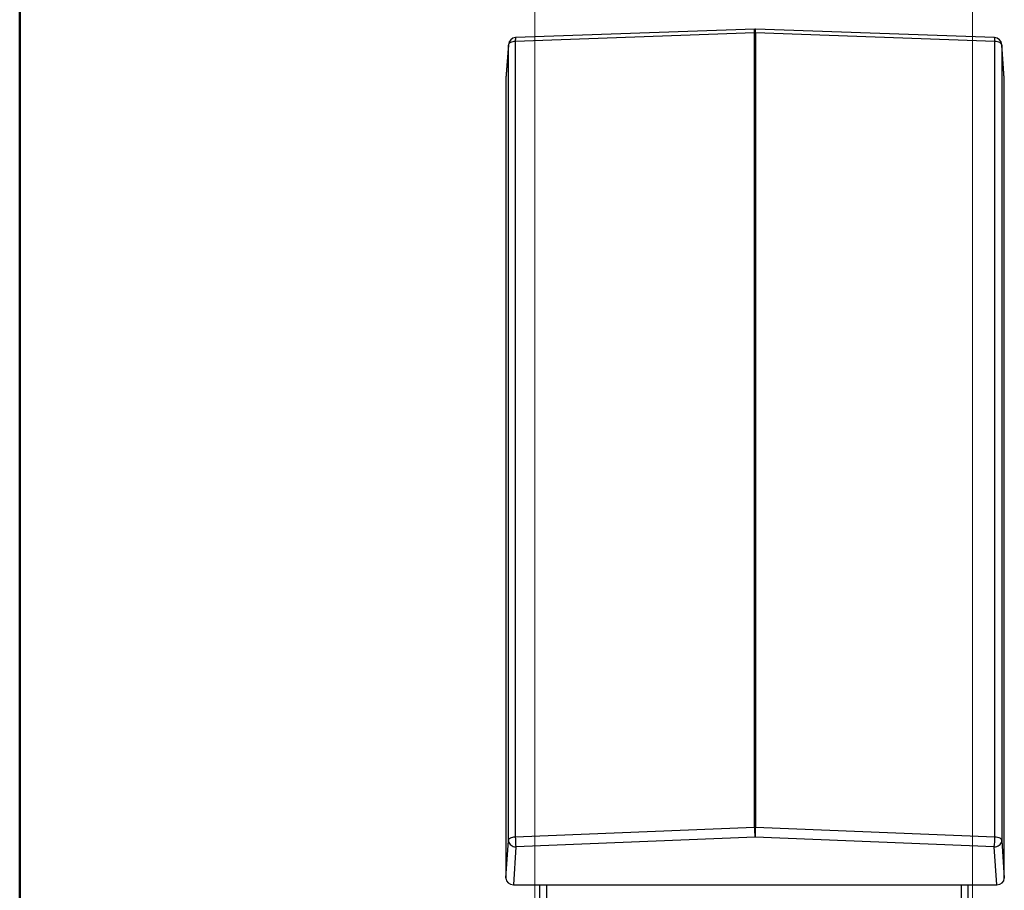
# Model space of a CAD drawing. Units: millimetres. Extents: x 5 to 415, y 5 to 293.
# Drawn here: x 5 to 68, y 152 to 208 of the extents above; entities that cross this region are included whole.
import ezdxf

# ---------------------------------------------------------------- set-up
doc = ezdxf.new("R2010")
doc.units = ezdxf.units.MM

msp = doc.modelspace()

# ---------------------------------------------------------------- linework, layer by layer
at = {"color": 9, "linetype": 'Continuous', "lineweight": 50}
msp.add_line((5, 292.5), (5, 5), dxfattribs=at)
at = {"color": 5, "linetype": 'Continuous', "lineweight": 18}
for p, q in [((37.95315, 150.43125), (37.95315, 241.02258)), ((65.95315, 150.43125), (65.95315, 241.02258))]:
    msp.add_line(p, q, dxfattribs=at)
at = {"color": 7, "linetype": 'Continuous', "lineweight": 25}
for p, q in [((52.01996, 207.42632), (36.71928, 206.88084)), ((67.35485, 206.88084), (52.05417, 207.42632)), ((52.00074, 207.18594), (36.70006, 206.64045)), ((36.70006, 206.64045), (36.70006, 155.78626)), ((52.00074, 156.40198), (52.00074, 207.18594)), ((67.37407, 206.64045), (52.07339, 207.18594)), ((52.07339, 207.18594), (52.07339, 156.40198)), ((67.37407, 155.78626), (67.37407, 206.64045)), ((36.25668, 206.40952), (36.09706, 204.26242)), ((36.2577, 206.43673), (36.09806, 204.28914)), ((36.25668, 155.55532), (36.25668, 206.40952)), ((67.97607, 204.28914), (67.81643, 206.43673)), ((67.81745, 206.40952), (67.81745, 155.55532)), ((67.97706, 204.26242), (67.81745, 206.40952)), ((36.09706, 204.26242), (36.09706, 153.13178)), ((67.97706, 153.13178), (67.97706, 204.26242)), ((36.70006, 155.78626), (52.00074, 156.40198)), ((52.07339, 156.40198), (67.37407, 155.78626)), ((36.09706, 153.13178), (36.25668, 155.55532)), ((52.03706, 155.75561), (36.73638, 155.13989)), ((67.33775, 155.13989), (52.03706, 155.75561)), ((67.81745, 155.55532), (67.97706, 153.13178)), ((36.73638, 155.13989), (36.57677, 152.71634)), ((67.49736, 152.71634), (67.33775, 155.13989)), ((36.57677, 152.71634), (67.49736, 152.71634)), ((38.25315, 152.71634), (38.25315, 151.48623)), ((38.69315, 152.71634), (38.69315, 151.48623)), ((65.21315, 152.71634), (65.21315, 151.48623)), ((65.65315, 152.71634), (65.65315, 151.48623))]:
    msp.add_line(p, q, dxfattribs=at)
at = {"color": 8, "linetype": 'Continuous', "lineweight": 25}
for p, q in [((36.2577, 206.43673), (36.25668, 206.40952)), ((67.81745, 206.40952), (67.81643, 206.43673))]:
    msp.add_line(p, q, dxfattribs=at)
at = {"color": 8, "linetype": 'Continuous', "lineweight": 25, "flags": 128}
for points in [[(52.00074, 207.18594), (52.00165, 207.26087), (52.00386, 207.32426), (52.00729, 207.37377), (52.01182, 207.40758), (52.01727, 207.42445), (52.01996, 207.42632)], [(52.07339, 207.18594), (52.07248, 207.26087), (52.07027, 207.32426), (52.06684, 207.37377), (52.06231, 207.40758), (52.05686, 207.42445), (52.05417, 207.42632)], [(36.71928, 206.88084), (36.71659, 206.87896), (36.71113, 206.86209), (36.70661, 206.82828), (36.70318, 206.77877), (36.70097, 206.71539), (36.70006, 206.64045)], [(67.37407, 206.64045), (67.37316, 206.71539), (67.37095, 206.77877), (67.36752, 206.82828), (67.363, 206.86209), (67.35754, 206.87896), (67.35485, 206.88084)]]:
    msp.add_lwpolyline(points, dxfattribs=at)
at = {"color": 7, "linetype": 'Continuous', "lineweight": 25, "flags": 128}
for points in [[(36.70006, 206.64045), (36.61379, 206.63318), (36.53159, 206.6182), (36.4562, 206.59601), (36.39011, 206.56735), (36.33553, 206.53316), (36.29426, 206.49459), (36.26768, 206.45291), (36.25668, 206.40952)], [(67.81745, 206.40952), (67.80645, 206.45291), (67.77987, 206.49459), (67.7386, 206.53316), (67.68402, 206.56735), (67.61793, 206.59601), (67.54254, 206.6182), (67.46034, 206.63318), (67.37407, 206.64045)], [(36.25668, 155.55532), (36.26768, 155.59872), (36.29426, 155.6404), (36.33553, 155.67897), (36.39011, 155.71315), (36.4562, 155.74182), (36.53159, 155.76401), (36.61379, 155.77899), (36.70006, 155.78626)], [(36.25668, 155.55532), (36.26405, 155.48456), (36.28576, 155.4157), (36.32114, 155.35081), (36.36911, 155.29188), (36.42823, 155.24068), (36.4967, 155.19877), (36.57244, 155.16743), (36.65315, 155.1476), (36.73638, 155.13989)], [(67.33775, 155.13989), (67.42098, 155.1476), (67.50169, 155.16743), (67.57743, 155.19877), (67.6459, 155.24068), (67.70502, 155.29188), (67.75299, 155.35081), (67.78837, 155.4157), (67.81008, 155.48456), (67.81745, 155.55532)], [(67.37407, 155.78626), (67.46034, 155.77899), (67.54254, 155.76401), (67.61793, 155.74182), (67.68402, 155.71315), (67.7386, 155.67897), (67.77987, 155.6404), (67.80645, 155.59872), (67.81745, 155.55532)]]:
    msp.add_lwpolyline(points, dxfattribs=at)
at = {"color": 7, "linetype": 'Continuous', "lineweight": 25}
for centre, radius, start, end in [((52.03706, 206.94663), 0.48, 87.958208, 92.041792), ((36.73638, 206.40114), 0.48, 92.041792, 175.7485759), ((52.03706, 206.22783), 0.9588, 87.828832, 92.171168), ((67.33775, 206.40114), 0.48, 4.2514241, 87.958208), ((52.03706, 155.44387), 0.9588, 87.828832, 92.171168), ((57.67012, 156.39637), 5.66938, 179.94331, 186.4895567), ((46.40401, 156.39637), 5.66938, 353.5104433, 0.05669), ((42.36944, 155.78065), 5.66938, 179.94331, 186.4895567), ((61.70469, 155.78065), 5.66938, 353.5104433, 0.05669)]:
    msp.add_arc(centre, radius, start, end, dxfattribs=at)
for centre, major_axis, start_param, end_param in [((36.57736, 204.26192), (0.48029, -0.00203), 3.08096182, 3.14524648), ((67.49677, 204.26192), (0.48029, 0.00203), 6.27953148, 6.34381614), ((36.57736, 153.13229), (0.48029, 0.00203), 3.13793883, 4.70751718), ((67.49677, 153.13229), (0.48029, -0.00203), 4.71726078, 6.28683913)]:
    msp.add_ellipse(centre, major_axis=major_axis, ratio=0.86602091, start_param=start_param, end_param=end_param, dxfattribs=at)

doc.saveas('drawing.dxf')
